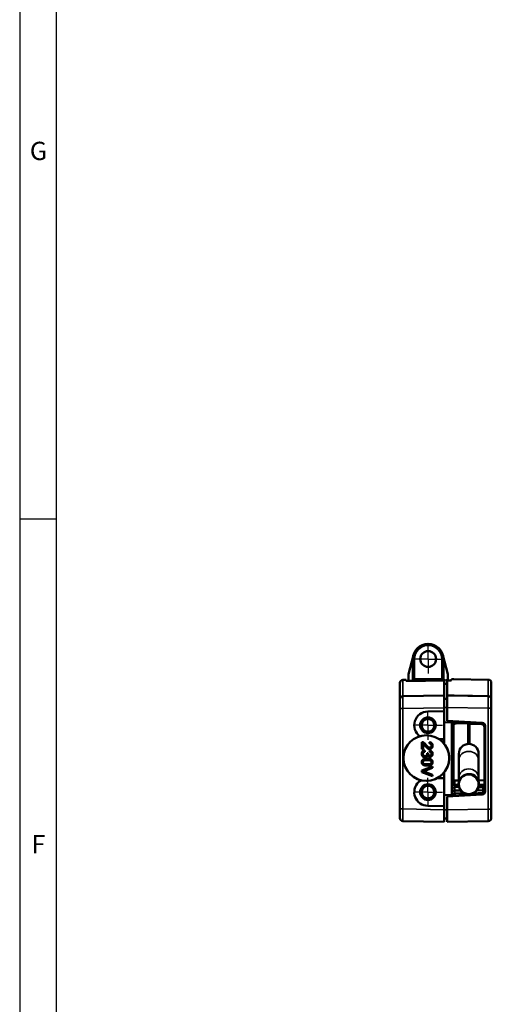
# Model space of a CAD drawing. Extents: x -330 to 3177, y -965 to 1498.
# Drawn here: x -300 to -145, y 203 to 527 of the extents above; entities that cross this region are included whole.
import ezdxf
from ezdxf.enums import TextEntityAlignment as Align

# ---------------------------------------------------------------- set-up
doc = ezdxf.new("R2010")
doc.units = 0
doc.linetypes.add('AM_DIN_G_W050', pattern=[13.75, 9.75, -1.5, 1, -1.5])
doc.linetypes.add('AM_DIN_G_W050x2', pattern=[6.875, 4.75, -0.875, 0.375, -0.875])
doc.layers.get('0').update_dxf_attribs({"lineweight": 25})
for name, color, linetype, lineweight in [('AM_7', 4, 'AM_DIN_G_W050', 25), ('Sichtbar (ISO)', 7, 'Continuous', 50), ('Sichtbar schmal (ISO)', 3, 'Continuous', 35)]:
    doc.layers.add(name, color=color, linetype=linetype, lineweight=lineweight)
for name, color, linetype in [('DH_MASS', 3, 'Continuous'), ('DH_RAHMEN', 124, 'Continuous'), ('DH_Rahmen_dünn', 8, 'Continuous')]:
    doc.layers.add(name, color=color, linetype=linetype)
doc.styles.get("Standard").update_dxf_attribs({"font": 'monotxt.shx'})

# ---------------------------------------------------------------- blocks, each defined once
blk = doc.blocks.new('RAHMEN')
at = {"layer": 'DH_RAHMEN'}
blk.add_line((30.22, 2463.02), (30.22, 0.02), dxfattribs=at)
at = {"layer": 'DH_Rahmen_dünn'}
for p, q in [((42.22, 2451.02), (42.22, 0.02)), ((30.22, 1327.52), (42.22, 1327.52))]:
    blk.add_line(p, q, dxfattribs=at)
for s, p in [('G', (36.37, 1447.7)), ('F', (36.37, 1219.7))]:
    blk.add_text(s, height=6, dxfattribs=at).set_placement(p, align=Align.MIDDLE)
blk = doc.blocks.new('VCD-0204-KETTE_350   (SR)')
at = {"layer": 'AM_7', "linetype": 'AM_DIN_G_W050x2'}
for q in [(0, 5.6), (-5.6, 0), (5.6, 0), (0, -5.6)]:
    blk.add_line((0, 0), q, dxfattribs=at)
at = {"layer": 'Sichtbar (ISO)'}
for p, q in [((-6.48, -4.94), (-4.83, 1.28)), ((-5, 0), (-5, -7)), ((4.83, 1.28), (6.48, -4.94)), ((5, -7), (5, 0)), ((-6.5, -5.07), (-6.5, -7.2)), ((6.5, -6.86), (6.5, -5.07)), ((-4.5, -6.5), (-5, -7)), ((-5, -7), (5, -7)), ((-2.35, -7), (-2.35, -7.15)), ((-2.25, -7), (-2.25, -7.1)), ((-2.25, -7.15), (-2.25, -7.1)), ((-2.25, -7.1), (1.55, -7.1)), ((2.25, -7), (2.25, -7.09)), ((2.35, -7.09), (2.35, -7)), ((4.5, -6.5), (5, -7)), ((5.65, -7), (5.65, -6.84))]:
    blk.add_line(p, q, dxfattribs=at)
blk.add_circle((0, 0), 2.6, dxfattribs=at)
for centre, radius, start, end in [((0, 0), 5, 0, 180), ((-6, -5.07), 0.5, 165.1372, 180), ((6, -5.07), 0.5, 0, 14.8628)]:
    blk.add_arc(centre, radius, start, end, dxfattribs=at)
blk.add_ellipse((17.06, -76.57), major_axis=(-191.71, 0), ratio=0.363551, start_param=4.771953, end_param=4.77927, dxfattribs=at)
at = {"layer": 'Sichtbar schmal (ISO)'}
for p, q in [((-5, 0), (-4.5, 0)), ((-4.5, -6.5), (-4.5, 0)), ((5, 0), (4.5, 0)), ((4.5, 0), (4.5, -6.5)), ((4.5, -6.5), (-4.5, -6.5)), ((6.5, -6.86), (5.65, -6.84))]:
    blk.add_line(p, q, dxfattribs=at)
blk.add_arc((0, 0), 4.5, 0, 180, dxfattribs=at)
blk = doc.blocks.new('VCD-0204-0350-5-ACB M1-M_SR')
at = {"layer": 'AM_7', "linetype": 'AM_DIN_G_W050x2'}
for p, q in [((0.05, 21.77), (0.05, 27.37)), ((0.05, 21.77), (-5.55, 21.77)), ((0.05, 21.77), (5.65, 21.77)), ((0.05, 21.77), (0.05, 16.17)), ((0, 0), (0, 5.07)), ((0, 0), (-5.07, 0)), ((0, 0), (5.07, 0)), ((0, 0), (0, -5.07)), ((0, -22), (0, -16.93)), ((0, -22), (-5.07, -22)), ((0, -22), (5.07, -22)), ((0, -22), (0, -27.07))]:
    blk.add_line(p, q, dxfattribs=at)
at = {"layer": 'Sichtbar (ISO)'}
for p, q in [((-9.2, 8.53), (-9.2, 13.93)), ((-8.22, 14.93), (-7.7, 14.94)), ((-7.5, 14.94), (-7.7, 14.94)), ((-7.7, 14.94), (-7.7, 14.94)), ((-7.2, 14.95), (-7.2, 14.59)), ((5.3, 14.71), (5.3, 9.84)), ((6.3, 9.88), (6.3, 14.74)), ((7.7, 14.77), (7.7, 15.17)), ((19.82, 14.96), (8.5, 15.16)), ((20.8, 13.96), (20.8, 8.72)), ((5.3, 9.77), (-8.22, 9.53)), ((5.3, 9.77), (5.3, 9.84)), ((5.3, 9.77), (5.3, 5.77)), ((6.3, 9.88), (6.3, 9.8)), ((6.3, 5.8), (6.3, 9.8)), ((19.82, 9.56), (6.3, 9.8)), ((-9.2, 5.53), (-9.2, 8.53)), ((6.3, 8.69), (5.3, 8.7)), ((20.8, 8.56), (20.8, 8.72)), ((20.8, 8.56), (20.8, 5.56)), ((-9.2, 5.53), (-9.2, -18.55)), ((-0.08, 4.5), (5.3, 4.59)), ((5.3, 4.59), (5.3, 5.77)), ((5.3, 4.59), (5.3, -4.59)), ((6.3, 5.8), (6.3, 1.41)), ((20.8, -27.56), (20.8, 5.56)), ((-9.2, 0.53), (-9.2, -0.47)), ((-9.2, 0.53), (-9.2, 0.53)), ((5.3, 1), (7.8, 0.87)), ((6.3, 1.41), (17.85, 0.8)), ((7.3, 1.35), (7.3, 0.9)), ((7.3, 1.25), (7.4, 1.25)), ((7.48, 0.89), (11.75, 1.11)), ((7.8, -19.16), (7.8, 0.87)), ((9.13, 0.67), (7.8, 0.65)), ((8.48, 0.88), (8.48, 0.94)), ((9.32, 0.78), (8.58, 0.78)), ((9.23, 0.68), (9.13, 0.67)), ((13.15, 0.74), (9.23, 0.68)), ((9.42, 0.99), (9.42, 0.88)), ((10.53, 0.7), (10.53, 1.05)), ((10.55, 1.05), (10.55, 0.79)), ((10.55, 0.7), (10.6, 0.72)), ((10.55, 0.7), (10.55, 0.7)), ((10.55, 0.7), (10.55, 0.7)), ((10.6, 0.82), (10.6, 0.87)), ((12, 0.87), (10.6, 0.87)), ((11.75, 1.11), (11.84, 1.11)), ((12, 0.87), (12, 0.82)), ((12.05, 0.79), (12.05, 1.1)), ((12.07, 1.1), (12.07, 0.73)), ((12.55, 0.73), (12.55, 1.08)), ((12.61, 0.74), (12.61, 1.07)), ((13.01, 1.05), (13.01, 0.74)), ((13.15, 0.74), (14.25, 0.76)), ((13.15, 0.74), (13.15, 0.54)), ((13.15, -5.89), (13.15, 0.54)), ((13.65, 0.4), (13.65, 0.6)), ((17.7, 0.39), (13.65, 0.6)), ((13.65, -5.98), (13.65, 0.4)), ((14.25, 0.76), (14.49, 0.75)), ((14.6, 0.97), (14.6, 0.74)), ((14.6, 0.74), (14.6, 0.97)), ((16.2, 0.47), (16.2, 0.89)), ((16.2, 0.89), (16.2, 0.47)), ((16.4, 0.88), (16.4, 0.46)), ((18.2, 0.22), (18.2, 0.72)), ((-9.2, -18.45), (-9.2, -0.47)), ((8.25, -0.32), (8.25, -18.08)), ((13.15, -0.27), (13.65, -0.26)), ((13.15, -0.39), (13.65, -0.4)), ((13.65, -1.01), (13.15, -1)), ((18.65, -18.04), (18.65, -0.61)), ((18.8, -0.2), (18.8, -21.8)), ((-1.98, -7.83), (-1.98, -5.52)), ((-1.98, -7.83), (-1.98, -5.52)), ((-1.98, -5.52), (-1.98, -5.52)), ((-1.57, -6.11), (-1.57, -6.11)), ((-1.57, -6.11), (-1.57, -7.83)), ((-0.53, -3.3), (-0.54, -3.3)), ((0.47, -6.04), (0.52, -5.6)), ((0.48, -6.04), (0.47, -6.04)), ((0.48, -6.04), (0.52, -5.6)), ((5.3, -4.59), (3.63, -4.56)), ((5.3, -6.09), (5.3, -4.59)), ((13.65, -4.99), (13.15, -5)), ((-1.57, -7.83), (-1.98, -7.83)), ((-1.05, -8.29), (-1, -8.72)), ((-0.32, -9.14), (0.05, -9.19)), ((0.55, -8.76), (0.62, -8.34)), ((0.55, -8.76), (0.62, -8.34)), ((0.55, -8.76), (0.55, -8.76)), ((0.57, -7.38), (0.57, -7.38)), ((10.15, -9.4), (10.15, -11.51)), ((16.65, -11.51), (16.65, -9.4)), ((-0.95, -10.13), (-0.96, -10.13)), ((-0.26, -11.45), (-0.26, -11.45)), ((-0.26, -12.85), (-0.26, -12.85)), ((-0.08, -9.93), (-0.09, -9.93)), ((0.63, -9.97), (0.63, -9.97)), ((10.15, -11.51), (10.15, -17.29)), ((16.65, -11.51), (16.65, -17.29)), ((-9.2, -14.01), (-9.2, -14.01)), ((-9.2, -14.98), (-9.2, -14.01)), ((-9.2, -14.98), (-9.2, -14.98)), ((-9.2, -18.07), (-9.2, -14.98)), ((-1.98, -14.9), (1.52, -13.55)), ((-1.98, -14.9), (1.52, -13.55)), ((-1.98, -15.38), (-1.98, -14.9)), ((-1.98, -15.38), (-1.98, -14.9)), ((-1.98, -14.9), (-1.98, -14.9)), ((1.52, -16.75), (-1.98, -15.38)), ((1.52, -16.75), (-1.98, -15.38)), ((-1.98, -15.38), (-1.98, -15.38)), ((1.52, -14.05), (-1.03, -14.96)), ((-1.03, -15.33), (1.52, -16.27)), ((1.52, -13.55), (1.52, -14.05)), ((5.3, -17.41), (5.3, -15.51)), ((-9.2, -18.07), (-9.2, -18.07)), ((-9.2, -18.55), (-9.2, -18.07)), ((-9.2, -21.47), (-9.2, -18.45)), ((-9.2, -18.64), (-9.2, -18.55)), ((-9.2, -18.55), (-9.2, -27.53)), ((-9.2, -18.64), (-9.2, -18.64)), ((-0.53, -18.3), (-0.54, -18.3)), ((1.52, -16.27), (1.52, -16.75)), ((2.94, -17.45), (5.3, -17.41)), ((5.3, -17.41), (5.3, -19.06)), ((5.3, -19.16), (5.3, -26.59)), ((7.8, -22.87), (7.8, -19.26)), ((8.25, -18.08), (8.25, -19.18)), ((8.25, -19.28), (8.25, -19.39)), ((8.45, -18.17), (8.75, -18.18)), ((8.75, -18.18), (10.15, -18.13)), ((8.75, -18.18), (8.75, -19.2)), ((8.75, -19.3), (8.75, -19.6)), ((10.16, -19.21), (10.06, -19.2)), ((10.15, -17.29), (10.15, -18.59)), ((10.15, -19.21), (10.15, -19.4)), ((16.65, -18.59), (16.65, -17.29)), ((18.65, -19.32), (18.65, -18.04)), ((-9.2, -21.47), (-9.2, -22.47)), ((-9.2, -22.47), (-9.2, -22.47)), ((7.8, -19.58), (8.38, -19.59)), ((7.8, -21.62), (8.69, -21.6)), ((7.8, -22.65), (8.75, -22.67)), ((8.38, -19.59), (8.45, -19.59)), ((8.75, -19.6), (8.45, -19.59)), ((8.75, -21.6), (8.69, -21.6)), ((10.05, -19.58), (8.75, -19.6)), ((8.75, -19.6), (8.75, -19.8)), ((8.75, -19.8), (8.75, -20.22)), ((10.15, -20.23), (8.75, -20.22)), ((8.75, -21.48), (8.75, -20.22)), ((10.79, -21.49), (8.75, -21.48)), ((8.75, -22.4), (8.75, -21.48)), ((11.97, -22.43), (8.75, -22.4)), ((8.75, -22.56), (8.75, -22.4)), ((14.25, -22.99), (14.25, -22.64)), ((18.15, -22.24), (14.86, -22.42)), ((18.15, -21.32), (16.07, -21.43)), ((18.15, -20.4), (16.61, -20.35)), ((16.75, -19.55), (18.45, -19.52)), ((17.99, -20.39), (17.99, -19.73)), ((18.15, -20.4), (18.15, -21.32)), ((18.15, -20.45), (18.2, -20.45)), ((18.15, -21.32), (18.15, -22.24)), ((18.15, -22.24), (18.15, -22.69)), ((18.2, -22.72), (18.2, -19.52)), ((5.3, -23), (7.8, -22.87)), ((17.85, -22.8), (6.3, -23.41)), ((6.3, -23.41), (6.3, -27.8)), ((7.3, -22.9), (7.3, -23.35)), ((7.4, -23.25), (7.3, -23.25)), ((8.82, -22.96), (7.48, -22.89)), ((8.48, -22.94), (8.48, -22.88)), ((8.58, -22.78), (8.77, -22.78)), ((-9.2, -30.53), (-9.2, -27.53)), ((5.3, -26.59), (-0.08, -26.5)), ((5.3, -27.77), (5.3, -26.59)), ((5.3, -27.77), (5.3, -31.77)), ((6.3, -31.8), (6.3, -27.8)), ((20.8, -27.56), (20.8, -30.56)), ((-8.22, -31.53), (5.3, -31.77)), ((6.3, -30.69), (5.3, -30.7)), ((6.3, -31.8), (19.82, -31.56))]:
    blk.add_line(p, q, dxfattribs=at)
for centre, radius in [((0, 0), 2.57), ((0, 0), 2.07), ((13.4, -19.4), 3.25), ((0, -22), 2.57), ((0, -22), 2.07)]:
    blk.add_circle(centre, radius, dxfattribs=at)
for centre, radius, start, end in [((-8.2, 13.93), 1, 91, 180), ((19.8, 13.96), 1, 0, 89), ((-8.2, 8.53), 1, 91, 180), ((19.8, 8.56), 1, 0, 89), ((0, 0), 4.5, 91, 233.4173), ((7.4, 1.35), 0.1, 271, 356.5302), ((9.25, -0.32), 1, 91, 180), ((11.7, 2.11), 1, 273, 276.9804), ((14.45, -0.05), 0.8, 46.1069, 87), ((17.65, -0.61), 1, 0, 87), ((17.8, -0.2), 1, 0, 87), ((13.4, -9.4), 3.25, 0, 180), ((12.85, -5.89), 0.3, 278.9127, 0), ((13.85, -5.98), 0.2, 180, 262.5053), ((18.5, -9.7), 0.3, 300, 0), ((18.5, -12.3), 0.3, 0, 60), ((13.4, -19.4), 3.35, 180.9067, 176.5833), ((0, -22), 4.5, 132.9291, 269), ((0, -22), 4.5, 119.9765, 132.9291), ((8.45, -19.39), 0.2, 180, 269), ((9.95, -19.45), 0.1, 0.9067, 87.5833), ((9.95, -19.45), 0.2, 0.9067, 87.5833), ((18.45, -19.32), 0.2, 271, 0), ((17.8, -21.8), 1, 273, 0), ((7.4, -23.35), 0.1, 3.4698, 89), ((-8.2, -30.53), 1, 180, 269), ((19.8, -30.56), 1, 271, 0)]:
    blk.add_arc(centre, radius, start, end, dxfattribs=at)
for centre, major_axis, ratio, start_param, end_param in [((334.69, -54.8), (-1444.72, 0), 0.049416, 4.942408, 4.951101), ((-146.49, -54.8), (-1314.69, 0), 0.052408, 4.595907, 4.596672), ((19.11, -54.8), (-191.71, 0), 0.363551, 4.771953, 4.77927), ((-0.74, -54.8), (-192.66, 0), 0.363551, 4.664413, 4.66857), ((8.58, 0.88), (-0.0709, -0.0709), 0.997265, 5.499157, 7.067214), ((9.32, 0.88), (0.0709, -0.0709), 0.997265, 5.499157, 7.067214), ((10.55, 0.79), (0, -0.1), 0.017455, 4.712389, 5.927994), ((10.6, 0.82), (0, -0.1), 0.052408, 0.017453, 1.570796), ((12, 0.82), (0, 0.1), 0.052408, 1.570796, 2.711908), ((12.05, 0.79), (0, 0.1), 0.017455, 3.947739, 4.712389), ((-0.53, -10.8), (0, -7.5), 0.999848, 0.481279, 2.552514), ((8.45, -18.08), (0.2, 0), 0.492359, 3.141593, 4.694936), ((9.75, -22.57), (0.05, -1.05), 0.948395, 4.657397, 5.381071), ((8.58, -22.88), (-0.0709, 0.0709), 0.997265, 5.499157, 7.067214), ((17.35, -22.7), (-0.044, -0.842), 0.948395, 1.574357, 1.625788)]:
    blk.add_ellipse(centre, major_axis=major_axis, ratio=ratio, start_param=start_param, end_param=end_param, dxfattribs=at)
blk.add_ellipse((-0.54, -10.8), major_axis=(0, 7.5), ratio=0.999848, dxfattribs=at)
for points, knots in [([(-7.5, 14.94), (-7.5, 14.94), (-7.5, 14.94), (-7.5, 14.94), (-7.46, 14.94), (-7.42, 14.94), (-7.35, 14.94), (-7.31, 14.94), (-7.26, 14.95), (-7.24, 14.95), (-7.21, 14.95), (-7.2, 14.95), (-7.2, 14.95)], [0.18082445, 0.18082445, 0.18082445, 0.18082445, 0.18082595, 0.18082595, 0.18082595, 0.1921283, 0.1921283, 0.20343065, 0.20343065, 0.21473207, 0.21473207, 0.22602973, 0.22602973, 0.22602973, 0.22602973]), ([(-7.2, 14.59), (-7.2, 14.59), (-7.19, 14.59), (-7.16, 14.58), (-7.14, 14.58), (-7.09, 14.57), (-7.05, 14.57), (-6.98, 14.57), (-6.95, 14.57), (-6.92, 14.57)], [0.13603827, 0.13603827, 0.13603827, 0.13603827, 0.14734212, 0.14734212, 0.15869888, 0.15869888, 0.16999183, 0.16999183, 0.1797814, 0.1797814, 0.1797814, 0.1797814]), ([(-0.9, -6.79), (-1.04, -6.62), (-1.17, -6.45), (-1.41, -6.23), (-1.48, -6.16), (-1.57, -6.11)], [-0.09578053, -0.09578053, -0.09578053, -0.09578053, -0.02952158, -0.02952158, 0, 0, 0, 0]), ([(1.18, -6.72), (1.18, -6.62), (1.16, -6.52), (1.09, -6.35), (1.05, -6.28), (0.95, -6.19), (0.89, -6.13), (0.69, -6.05), (0.58, -6.04), (0.48, -6.04)], [-0.1655171, -0.1655171, -0.1655171, -0.1655171, -0.1087513, -0.1087513, -0.0635696, -0.0635696, -0.0322452, -0.0322452, 0, 0, 0, 0]), ([(-2.04, -9.41), (-2.04, -9.27), (-2.02, -9.13), (-1.94, -8.88), (-1.87, -8.77), (-1.72, -8.59), (-1.62, -8.49), (-1.35, -8.35), (-1.2, -8.31), (-1.05, -8.29)], [-0.2133073, -0.2133073, -0.2133073, -0.2133073, -0.1513305, -0.1513305, -0.0929696, -0.0929696, -0.0454334, -0.0454334, -0.0001732, -0.0001732, -0.0001732, -0.0001732]), ([(-0.95, -10.58), (-1.09, -10.58), (-1.23, -10.56), (-1.49, -10.45), (-1.61, -10.37), (-1.79, -10.18), (-1.88, -10.06), (-2.01, -9.74), (-2.04, -9.58), (-2.04, -9.41)], [-0.2354228, -0.2354228, -0.2354228, -0.2354228, -0.1699473, -0.1699473, -0.1039947, -0.1039947, -0.0511666, -0.0511666, 0, 0, 0, 0]), ([(-0.95, -10.13), (-0.86, -10.13), (-0.76, -10.11), (-0.6, -10.04), (-0.53, -10), (-0.4, -9.87), (-0.36, -9.8), (-0.29, -9.64), (-0.27, -9.54), (-0.27, -9.44)], [-0.116917, -0.116917, -0.116917, -0.116917, -0.0824261, -0.0824261, -0.0544402, -0.0544402, -0.0291917, -0.0291917, 0, 0, 0, 0]), ([(0.56, -7.82), (0.45, -7.82), (0.35, -7.81), (0.13, -7.74), (0.03, -7.68), (-0.24, -7.51), (-0.46, -7.31), (-0.9, -6.79)], [-0.3926894, -0.3926894, -0.3926894, -0.3926894, -0.3058472, -0.3058472, -0.2028864, -0.2028864, 0, 0, 0, 0]), ([(-0.27, -9.44), (-0.27, -9.4), (-0.28, -9.35), (-0.29, -9.25), (-0.31, -9.2), (-0.32, -9.14)], [-0.03014724, -0.03014724, -0.03014724, -0.03014724, -0.01677912, -0.01677912, -0.00002249, -0.00002249, -0.00002249, -0.00002249]), ([(1.18, -9.4), (1.18, -9.33), (1.17, -9.26), (1.13, -9.13), (1.1, -9.07), (1, -8.95), (0.93, -8.9), (0.78, -8.81), (0.66, -8.78), (0.55, -8.76)], [-0.08185305, -0.08185305, -0.08185305, -0.08185305, -0.06743723, -0.06743723, -0.05376084, -0.05376084, -0.03461801, -0.03461801, 0, 0, 0, 0]), ([(0.57, -7.38), (0.65, -7.38), (0.73, -7.37), (0.87, -7.31), (0.94, -7.26), (1.04, -7.16), (1.09, -7.1), (1.16, -6.92), (1.18, -6.82), (1.18, -6.72)], [-0.139013, -0.139013, -0.139013, -0.139013, -0.0990506, -0.0990506, -0.0594641, -0.0594641, -0.0293785, -0.0293785, 0, 0, 0, 0]), ([(0.63, -9.97), (0.71, -9.97), (0.78, -9.96), (0.92, -9.9), (0.97, -9.86), (1.06, -9.78), (1.1, -9.72), (1.17, -9.56), (1.18, -9.48), (1.18, -9.4)], [-0.1248431, -0.1248431, -0.1248431, -0.1248431, -0.0864097, -0.0864097, -0.0515854, -0.0515854, -0.0252104, -0.0252104, 0, 0, 0, 0]), ([(-2.04, -12.15), (-2.04, -12.06), (-2.03, -11.97), (-1.99, -11.79), (-1.96, -11.71), (-1.86, -11.53), (-1.78, -11.43), (-1.68, -11.36)], [-0.09111807, -0.09111807, -0.09111807, -0.09111807, -0.06338209, -0.06338209, -0.03768575, -0.03768575, 0, 0, 0, 0]), ([(-0.26, -13.29), (-0.48, -13.29), (-0.72, -13.28), (-1.08, -13.21), (-1.26, -13.17), (-1.56, -13.03), (-1.68, -12.95), (-1.87, -12.75), (-1.93, -12.65), (-2.02, -12.43), (-2.04, -12.29), (-2.04, -12.15)], [-0.1980273, -0.1980273, -0.1980273, -0.1980273, -0.1371628, -0.1371628, -0.0981799, -0.0981799, -0.0703788, -0.0703788, -0.0423316, -0.0423316, 0, 0, 0, 0]), ([(-1.68, -11.36), (-1.6, -11.29), (-1.52, -11.24), (-1.32, -11.16), (-1.21, -11.12), (-0.83, -11.03), (-0.53, -11.01), (-0.26, -11.01)], [-0.1468523, -0.1468523, -0.1468523, -0.1468523, -0.1172524, -0.1172524, -0.0834372, -0.0834372, -0.0001745, -0.0001745, -0.0001745, -0.0001745]), ([(0.93, -11.67), (0.87, -11.63), (0.8, -11.6), (0.65, -11.55), (0.56, -11.52), (0.24, -11.46), (-0.02, -11.45), (-0.26, -11.45)], [-0.1180602, -0.1180602, -0.1180602, -0.1180602, -0.0966588, -0.0966588, -0.0700272, -0.0700272, 0, 0, 0, 0]), ([(-0.26, -12.85), (-0.04, -12.85), (0.19, -12.84), (0.54, -12.79), (0.67, -12.75), (0.9, -12.65), (0.96, -12.59), (1.07, -12.49), (1.11, -12.43), (1.16, -12.29), (1.18, -12.22), (1.18, -12.14)], [-0.1226971, -0.1226971, -0.1226971, -0.1226971, -0.0886867, -0.0886867, -0.0669353, -0.0669353, -0.0441293, -0.0441293, -0.0223283, -0.0223283, 0, 0, 0, 0]), ([(0.62, -10.41), (0.53, -10.41), (0.43, -10.4), (0.28, -10.33), (0.19, -10.29), (0.03, -10.13), (-0.04, -10.04), (-0.08, -9.93)], [-0.1141721, -0.1141721, -0.1141721, -0.1141721, -0.0687515, -0.0687515, -0.0346602, -0.0346602, 0, 0, 0, 0]), ([(1.18, -12.14), (1.18, -12.09), (1.17, -12.04), (1.14, -11.93), (1.12, -11.89), (1.05, -11.77), (0.99, -11.72), (0.93, -11.67)], [-0.05612371, -0.05612371, -0.05612371, -0.05612371, -0.03975605, -0.03975605, -0.02413048, -0.02413048, 0, 0, 0, 0]), ([(17.99, -19.73), (17.99, -19.7), (17.99, -19.67), (17.99, -19.61), (18, -19.58), (18, -19.55), (18, -19.53), (18.01, -19.52)], [0.0647, 0.0647, 0.0647, 0.0647, 0.3321863, 0.3321863, 0.5960879, 0.5960879, 0.7305151, 0.7305151, 0.7305151, 0.7305151])]:
    blk.add_open_spline(points, degree=3, knots=knots, dxfattribs=at)
for points, degree in [([(-1.98, -5.52), (-1.97, -5.52), (-1.96, -5.52), (-1.96, -5.52)], 3), ([(-1.98, -5.52), (-1.83, -5.51), (-1.68, -5.57)], 2), ([(-1.68, -5.57), (-1.45, -5.65), (-0.99, -6.04), (-0.69, -6.41)], 2), ([(-0.9, -6.79), (-1.22, -6.4), (-1.45, -6.19), (-1.57, -6.11)], 2), ([(-0.69, -6.41), (-0.22, -6.98), (0.32, -7.38), (0.57, -7.38)], 2), ([(1.18, -6.72), (1.18, -6.41), (0.8, -6.04), (0.47, -6.04)], 2), ([(0.52, -5.6), (1.01, -5.64), (1.53, -6.23), (1.53, -6.73)], 2), ([(-2.04, -9.41), (-2.04, -8.94), (-1.49, -8.34), (-1.05, -8.29)], 2), ([(-0.95, -10.58), (-1.4, -10.58), (-2.04, -9.91), (-2.04, -9.41)], 2), ([(-1, -8.72), (-1.36, -8.8), (-1.69, -9.15), (-1.69, -9.41)], 2), ([(-1.69, -9.41), (-1.69, -9.71), (-1.27, -10.13), (-0.96, -10.13)], 2), ([(-0.96, -10.13), (-0.66, -10.13), (-0.28, -9.74), (-0.28, -9.44)], 2), ([(0.56, -7.82), (0.35, -7.82), (-0.06, -7.65), (-0.51, -7.25), (-0.9, -6.79)], 2), ([(-0.28, -9.44), (-0.28, -9.32), (-0.32, -9.14)], 2), ([(0.05, -9.19), (0.05, -9.23), (0.05, -9.26)], 2), ([(0.05, -9.26), (0.05, -9.53), (0.33, -9.97), (0.63, -9.97)], 2), ([(1.18, -9.4), (1.18, -9.15), (0.86, -8.81), (0.55, -8.76)], 2), ([(1.53, -6.73), (1.53, -7.24), (0.97, -7.82), (0.56, -7.82)], 2), ([(0.57, -7.38), (0.83, -7.38), (1.18, -7.01), (1.18, -6.72)], 2), ([(0.62, -8.34), (1.06, -8.42), (1.53, -8.97), (1.53, -9.39)], 2), ([(1.53, -9.39), (1.53, -9.67), (1.28, -10.16), (0.86, -10.41), (0.62, -10.41)], 2), ([(0.63, -9.97), (0.87, -9.97), (1.18, -9.65), (1.18, -9.4)], 2), ([(-2.04, -12.15), (-2.04, -11.64), (-1.68, -11.36)], 2), ([(-0.26, -13.29), (-0.87, -13.29), (-1.63, -13.04), (-2.04, -12.53), (-2.04, -12.15)], 2), ([(-0.26, -11.45), (-1.12, -11.45), (-1.69, -11.85), (-1.69, -12.15)], 2), ([(-1.69, -12.15), (-1.69, -12.44), (-1.12, -12.85), (-0.26, -12.85)], 2), ([(-1.68, -11.36), (-1.24, -11.01), (-0.26, -11.01)], 2), ([(-0.09, -9.93), (-0.16, -10.24), (-0.61, -10.58), (-0.95, -10.58)], 2), ([(-0.26, -11.01), (0.36, -11.01), (1.12, -11.26), (1.53, -11.77), (1.53, -12.15)], 2), ([(0.92, -11.67), (0.6, -11.45), (-0.26, -11.45)], 2), ([(-0.26, -12.85), (0.61, -12.85), (1.18, -12.44), (1.18, -12.14)], 2), ([(1.53, -12.15), (1.53, -12.43), (1.3, -12.86), (0.88, -13.13), (0.26, -13.29), (-0.26, -13.29)], 2), ([(0.62, -10.41), (0.4, -10.41), (0.02, -10.17), (-0.09, -9.93)], 2), ([(1.18, -12.14), (1.18, -11.85), (0.92, -11.67)], 2), ([(-1.03, -14.96), (-1.33, -15.07), (-1.6, -15.14)], 2), ([(-1.6, -15.14), (-1.31, -15.22), (-1.03, -15.33)], 2)]:
    blk.add_open_spline(points, degree=degree, dxfattribs=at)
at = {"layer": 'Sichtbar schmal (ISO)'}
for p, q in [((-8.22, 14.93), (-8.22, 9.61)), ((19.82, 9.64), (19.82, 14.96)), ((6.3, 8.77), (5.3, 8.78)), ((-8.22, 5.53), (-9.2, 5.53)), ((-8.22, 5.53), (5.3, 5.77)), ((-8.22, -18.59), (-8.22, 5.53)), ((6.3, 5.8), (5.3, 5.8)), ((6.3, 5.8), (19.82, 5.56)), ((19.82, 5.56), (19.82, -27.56)), ((19.82, 5.56), (20.8, 5.56)), ((9.23, 0.48), (13.15, 0.54)), ((12, 0.82), (10.6, 0.82)), ((10.6, 0.72), (11.48, 0.72)), ((13.65, 0.4), (17.7, 0.19)), ((-9.2, -0.47), (-9.2, -0.47)), ((7.8, -0.33), (8.19, -0.33)), ((8.19, -0.33), (8.25, -0.32)), ((8.19, -0.33), (8.19, -19.18)), ((8.25, -0.32), (8.45, -0.32)), ((8.45, -18.17), (8.45, -0.32)), ((18.45, -0.61), (18.65, -0.61)), ((18.45, -0.61), (18.45, -18.04)), ((-2.04, -9.41), (-2.04, -9.41)), ((-0.9, -6.79), (-0.9, -6.79)), ((-0.27, -9.44), (-0.28, -9.44)), ((1.18, -6.72), (1.18, -6.72)), ((1.18, -9.4), (1.18, -9.4)), ((-2.04, -12.15), (-2.04, -12.15)), ((-1.68, -11.36), (-1.68, -11.36)), ((0.93, -11.67), (0.92, -11.67)), ((1.18, -12.14), (1.18, -12.14)), ((18.65, -10.5), (18.78, -10.5)), ((18.78, -11.5), (18.65, -11.5)), ((18.78, -10.5), (18.8, -10.5)), ((18.78, -10.5), (18.78, -11.5)), ((18.78, -11.5), (18.8, -11.5)), ((-8.22, -27.53), (-8.22, -18.59)), ((8.19, -19.39), (7.8, -19.39)), ((8.19, -19.28), (8.19, -19.39)), ((8.25, -19.39), (8.19, -19.39)), ((8.45, -19.19), (8.45, -18.17)), ((8.45, -19.59), (8.45, -19.29)), ((18.45, -18.04), (16.65, -18.06)), ((16.65, -18.22), (18.45, -18.2)), ((18.45, -18.04), (18.65, -18.04)), ((18.45, -18.2), (18.45, -19.52)), ((-9.2, -21.47), (-9.2, -21.47)), ((7.8, -20.58), (8.75, -20.6)), ((8.69, -21.68), (7.8, -21.67)), ((8.69, -21.6), (8.69, -21.68)), ((8.75, -21.69), (8.69, -21.68)), ((8.75, -19.8), (10.07, -19.78)), ((16.73, -19.75), (17.79, -19.73)), ((17.79, -19.73), (17.99, -19.73)), ((17.79, -19.73), (17.79, -20.39)), ((-8.22, -27.53), (-9.2, -27.53)), ((5.3, -27.77), (-8.22, -27.53)), ((6.3, -27.8), (5.3, -27.8)), ((19.82, -27.56), (6.3, -27.8)), ((19.82, -27.56), (20.8, -27.56))]:
    blk.add_line(p, q, dxfattribs=at)
for centre, radius, start, end in [((8.95, 1.25), 1.2, 196.8472, 209.8587), ((8.95, 1.25), 1.1, 198.1366, 212.7754), ((8.95, 1.25), 1.09, 198.2118, 212.9475), ((8.95, 1.25), 0.993, 199.7865, 216.621), ((9.25, -0.32), 0.8, 91, 180), ((8.95, 1.25), 0.993, 325.379, 346.2135), ((8.95, 1.25), 1.1, 329.2246, 347.8634), ((8.95, 1.25), 1.09, 329.0525, 347.7882), ((8.95, 1.25), 1.2, 332.1413, 349.1528), ((17.65, -0.61), 0.8, 0, 87), ((8.95, -23.25), 1.21, 150.3694, 163.2549), ((8.95, -23.25), 1.11, 147.504, 161.9855), ((8.95, -23.25), 1.1, 147.3351, 161.9116), ((8.95, -23.25), 1, 143.7358, 160.364)]:
    blk.add_arc(centre, radius, start, end, dxfattribs=at)
for centre, major_axis, ratio, start_param, end_param in [((-8.2, 5.53), (-0.02, 4), 0.004362, 0.000057, 1.570549), ((-8.23, 10.53), (0.017, -1), 0.003477, 0, 0.393232), ((19.8, 8.72), (1, 0), 0.92369, 0, 1.553343), ((19.8, 5.56), (-0.02, -4), 0.004362, 1.571044, 3.141536), ((7.4, 1.75), (0.002, -0.5), 0.003489, 0.000049, 0.640238), ((9.15, -0.33), (-0.017, 1), 0.960896, 0, 1.554025), ((9.24, 0.48), (-0.003, 0.2), 0.01745, 0, 1.570492), ((11.7, 2.11), (-1, 0), 0.998769, 1.625684, 1.67785), ((10.7, 3.06), (1.05, -1.95), 0.041604, 0.029867, 0.076558), ((11.7, 3.11), (0.05, -2), 0.026114, 0.000685, 0.050306), ((17.69, 0.19), (0.01, 0.2), 0.017428, 4.713302, 6.283185), ((13.4, -11.51), (-3.25, 0), 0.894427, 3.141593, 6.283185), ((18.5, -10.5), (-0.006, -0.5), 0.563652, 1.590533, 2.60135), ((18.5, -11.5), (0.006, -0.5), 0.563652, 0.540243, 1.55106), ((13.4, -17.29), (-3.25, 0), 0.894427, 3.141593, 6.283185), ((8.38, -19.39), (-0.003, -0.2), 0.960896, 4.72916, 6.283185), ((18.45, -18.04), (0.002, -0.2), 0.017452, 0.655764, 1.570646), ((18.45, -18.04), (0.2, 0), 0.792582, 4.729842, 6.283185), ((9.65, -21.68), (0.017, 1), 0.960896, 1.587567, 1.940121), ((17.9, -19.73), (-0.007, -0.2), 0.555143, 3.16948, 4.739972), ((7.4, -23.75), (-0.002, -0.5), 0.003489, 2.501355, 3.141544), ((-8.2, -27.53), (0.02, 4), 0.004362, 1.571044, 3.141536), ((19.8, -27.56), (0.02, -4), 0.004362, 0.000057, 1.570549)]:
    blk.add_ellipse(centre, major_axis=major_axis, ratio=ratio, start_param=start_param, end_param=end_param, dxfattribs=at)
for points, knots in [([(5.3, 9.84), (4.42, 9.83), (3.55, 9.81), (1.46, 9.77), (0.25, 9.75), (-0.96, 9.73), (-2.17, 9.71), (-3.38, 9.69), (-5.8, 9.65), (-7.01, 9.63), (-8.22, 9.61)], [-1.351959, -1.351959, -1.351959, -1.351959, -1.088989, -1.088989, -0.725993, -0.725993, -0.725993, -0.362996, -0.362996, 0, 0, 0, 0]), ([(19.82, 9.64), (19.1, 9.65), (18.39, 9.67), (16.3, 9.7), (14.93, 9.73), (13.55, 9.75), (12.18, 9.77), (10.8, 9.8), (8.38, 9.84), (7.34, 9.86), (6.3, 9.88)], [0.198286, 0.198286, 0.198286, 0.198286, 0.412565, 0.412565, 0.825131, 0.825131, 0.825131, 1.237696, 1.237696, 1.550245, 1.550245, 1.550245, 1.550245]), ([(-8.22, 9.61), (-8.38, 9.6), (-8.54, 9.56), (-8.77, 9.42), (-8.85, 9.36), (-8.92, 9.28), (-8.96, 9.23), (-9, 9.18), (-9.09, 9.03), (-9.13, 8.94), (-9.19, 8.73), (-9.2, 8.63), (-9.2, 8.53)], [0, 0, 0, 0, 0.095367, 0.095367, 0.1559304, 0.1559304, 0.1559304, 0.1935972, 0.1935972, 0.2538641, 0.2538641, 0.3118608, 0.3118608, 0.3118608, 0.3118608]), ([(19.82, 9.64), (19.82, 9.62), (19.82, 9.6), (19.82, 9.57), (19.82, 9.56), (19.82, 9.56)], [-0.07850032, -0.07850032, -0.07850032, -0.07850032, -0.03925016, -0.03925016, 0, 0, 0, 0])]:
    blk.add_open_spline(points, degree=3, knots=knots, dxfattribs=at)
blk.add_blockref('VCD-0204-KETTE_350   (SR)', (0.05, 21.77))

msp = doc.modelspace()

# ---------------------------------------------------------------- block references
at = {"layer": 'DH_MASS'}
for name, p in [('RAHMEN', (-330.4, -965.06)), ('VCD-0204-0350-5-ACB M1-M_SR', (-166.04, 294.54))]:
    msp.add_blockref(name, p, dxfattribs=at)

doc.saveas('drawing.dxf')
